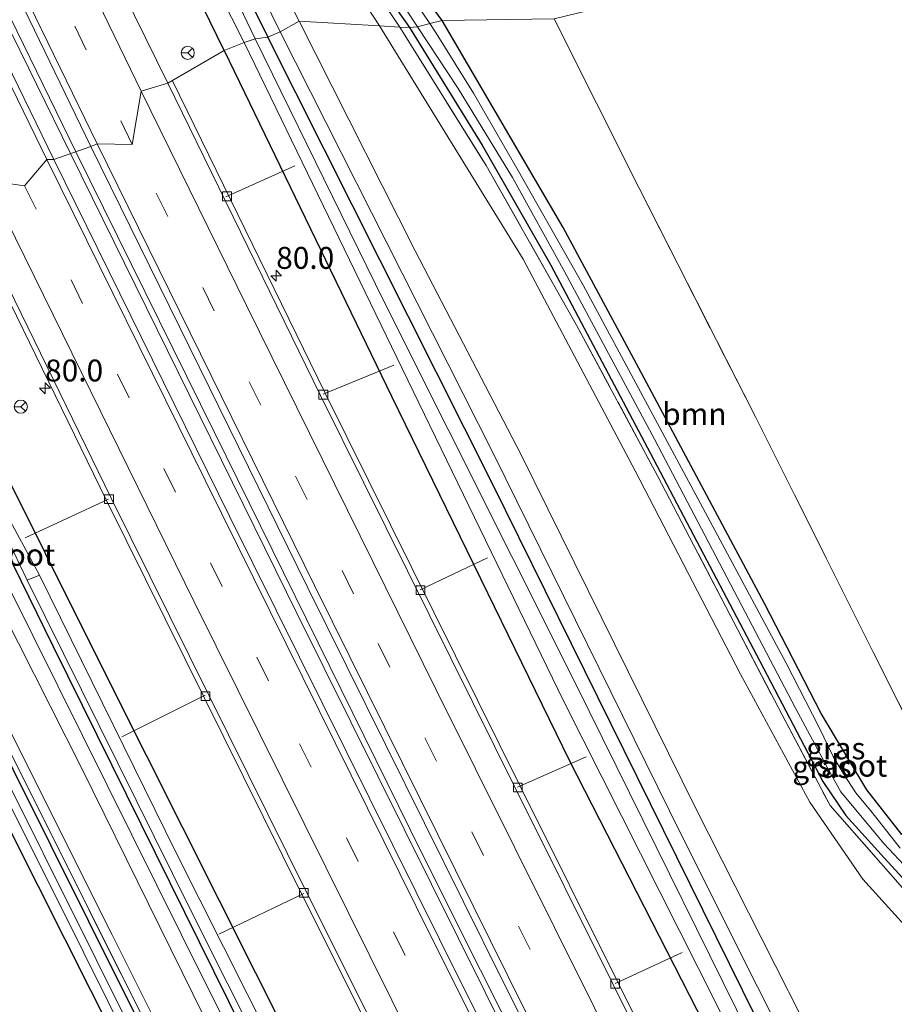
# Model space of a CAD drawing. Units: metres. Extents: x 189994 to 200000, y 406249 to 412503.
# Drawn here: x 191284 to 191384, y 407126 to 407238 of the extents above; entities that cross this region are included whole.
import ezdxf
from ezdxf.enums import TextEntityAlignment as Align

# ---------------------------------------------------------------- set-up
doc = ezdxf.new("R2010")
doc.units = ezdxf.units.M
doc.linetypes.add('IE-TERREINAFSCHEIDING', pattern=[10, 8, -2])
doc.linetypes.add('VW-3-9_STREEP', pattern=[12, 3, -9])
doc.layers.get('0').update_dxf_attribs({"lineweight": 25})
for name, color, linetype, lineweight in [('B-ME-AL-OVERIG-L-B1', 7, 'Continuous', 18), ('B-ME-AM-KILOMETR-S-B1', 7, 'Continuous', 18), ('B-ME-BV-GELEIDECONSTRUCTIE-GELEIDERAIL-L-B1', 213, 'BV-GELEIDERAIL', 18), ('B-ME-GR-BOOM-GV-B6', 93, 'Continuous', 18), ('B-ME-GW-KRUINLIJN-L-B1', 93, 'Continuous', 18), ('B-ME-GW-TEENLIJN-L-B1', 93, 'Continuous', 18), ('B-ME-IE-GRASLAND-GV-B6', 93, 'Continuous', 18), ('B-ME-IE-GRONDWERKLIJN-GROND_INGERICHT-GV-B6', 253, 'Continuous', 18), ('B-ME-IE-HULPGEOMETRIE-L-B1', 53, 'Continuous', 18), ('B-ME-IE-TERREINAFSCHEIDING-RASTERHEKWERK-L-B1', 8, 'IE-TERREINAFSCHEIDING', 18), ('B-ME-OG-WATER-GV-B6', 153, 'Continuous', 18), ('B-ME-VH-VERH_SOORT-BITUMEN-GV-B6', 8, 'IE-TERREINAFSCHEIDING-NATUURLIJK-HOUTWAL', 18), ('B-ME-VV-KOLK-S-B1', 8, 'Continuous', 18), ('B-ME-VW-MARKERING-39STREEP-015-L-B1', 255, 'VW-3-9_STREEP', 18), ('B-ME-VW-MARKERING-STREEP-015-L-B1', 7, 'Continuous', 18), ('B-ME-VW-MEUBILAIR_WEGMEUBILAIR-RONA-S-B1', 8, 'Continuous', 18)]:
    doc.layers.add(name, color=color, linetype=linetype, lineweight=lineweight)
doc.layers.add('B-ME-GW-INSTEEKWATERGANG-L-B1', color=10, linetype='Continuous')
doc.styles.add('NLCS-ISO', font='NLCS-ISO.TTF')
doc.linetypes.add('BV-GELEIDERAIL', pattern='A,10,-3,[108,NLCS.SHX,S=1,R=0,X=0,Y=0],-3', length=16)
doc.linetypes.add('IE-TERREINAFSCHEIDING-NATUURLIJK-HOUTWAL', pattern='A,7,-1.5,[67,NLCS.SHX,S=0.75,R=45,X=0,Y=0],-1.5,7,-1.5,[70,NLCS.SHX,S=0.75,R=0,X=0,Y=0],-1.5', length=20)

# ---------------------------------------------------------------- blocks, each defined once
blk = doc.blocks.new('hecto')
for p, q in [((0, 0.625), (-0.625, 0)), ((0, -0.625), (0, 0.625)), ((-0.625, 0), (0.625, 0)), ((0.625, 0), (0, -0.625))]:
    blk.add_line(p, q)
blk = doc.blocks.new('kolk')
blk.add_lwpolyline([(-0.5, -0.5), (0.5, -0.5), (0.5, 0.5), (-0.5, 0.5)], close=True)
blk = doc.blocks.new('wegwijzer')
for q in [(-0.53, -0.53), (0, 0.75), (0.53, -0.53)]:
    blk.add_line((0, 0), q)
blk.add_circle((0, 0), 0.75)

msp = doc.modelspace()

# ---------------------------------------------------------------- linework, layer by layer
at = {"layer": 'B-ME-AL-OVERIG-L-B1'}
for p, q in [((191307.466, 407217.731, 14.222), (191315.36, 407221.238, 13.055)), ((191318.59, 407195.204, 14.222), (191326.659, 407198.514, 13.087)), ((191294.097, 407183.202, 14.332), (191284.575, 407178.818, 13.242)), ((191329.64, 407172.874, 14.218), (191337.351, 407176.506, 13.124)), ((191305.122, 407160.845, 14.324), (191295.612, 407156.103, 13.275)), ((191340.781, 407150.335, 14.218), (191348.604, 407153.812, 13.165)), ((191316.367, 407138.204, 14.324), (191306.667, 407133.576, 13.238)), ((191351.913, 407127.949, 14.218), (191359.553, 407131.487, 13.091))]:
    msp.add_line(p, q, dxfattribs=at)
at = {"layer": 'B-ME-BV-GELEIDECONSTRUCTIE-GELEIDERAIL-L-B1'}
for points in [[(191143.315, 407533.561, 16.566), (191165.468, 407485.111, 16.093), (191184.899, 407442.993, 15.95), (191204.672, 407400.519, 15.674), (191223.89, 407359.625, 15.59), (191245.101, 407315.11, 15.536), (191264.019, 407275.59, 15.473), (191282.066, 407238.353, 15.477), (191289.739, 407222.647, 15.435)], [(191290.367, 407222.862, 15.411), (191271.611, 407261.266, 15.419), (191250.279, 407305.723, 15.486), (191222.748, 407363.556, 15.511), (191194.431, 407423.87, 15.712), (191167.632, 407481.941, 16.08), (191143.942, 407533.852, 16.528)], [(191289.739, 407222.647, 15.435), (191315.636, 407170.118, 15.365), (191346.28, 407108.437, 15.403), (191373.648, 407054.297, 15.42), (191397.008, 407008.368, 15.564), (191417.84, 406967.989, 15.479), (191444.309, 406917.532, 15.509), (191465.698, 406876.681, 15.527)], [(191466.347, 406876.951, 15.512), (191441.238, 406924.595, 15.504), (191413.464, 406977.778, 15.483), (191383.06, 407037.159, 15.458), (191356.628, 407089.412, 15.454), (191329.837, 407142.81, 15.428), (191306.179, 407190.833, 15.403), (191290.367, 407222.862, 15.411)]]:
    msp.add_polyline3d(points, dxfattribs=at)
at = {"layer": 'B-ME-GR-BOOM-GV-B6'}
for points in [[(191332.184, 407237.83, 12.933), (191324.927, 407247.751, 12.991)], [(191332.184, 407237.83, 12.933), (191344.938, 407238.038, 13.067), (191354.618, 407218.789, 13.193), (191367.924, 407192.605, 13.155), (191383.258, 407161.972, 13.066), (191388.676, 407151.232, 13.088), (191384.622, 407144.938, 13.071), (191380.624, 407150.054, 13.092), (191375.407, 407158.743, 13.125), (191368.943, 407171.299, 13.13), (191354.63, 407198.174, 13.113), (191345.977, 407214.233, 13.02), (191339.41, 407225.476, 12.994), (191332.184, 407237.83, 12.933)], [(191344.938, 407238.038, 13.067), (191332.184, 407237.83, 12.933)]]:
    msp.add_polyline3d(points, dxfattribs=at)
at = {"layer": 'B-ME-GW-INSTEEKWATERGANG-L-B1'}
for points in [[(191332.184, 407237.83, 12.933), (191324.927, 407247.751, 12.991), (191320.328, 407255.371, 12.983), (191315.062, 407265.173, 12.949), (191301.588, 407292.488, 12.924), (191283.235, 407330.354, 12.941), (191264.594, 407368.219, 12.845), (191246.377, 407406.293, 12.803), (191240.657, 407417.303, 12.924), (191235.693, 407425.723, 13.054), (191234.676, 407426.435, 13.021), (191233.655, 407426.393, 13), (191233.05, 407425.992, 13.008), (191232.976, 407425.034, 13.029), (191233.304, 407424.08, 13.033), (191236.912, 407417.897, 12.991), (191244.533, 407402.918, 12.891), (191262.87, 407365.502, 12.937), (191281.869, 407325.822, 12.954), (191300.773, 407286.882, 13), (191315.354, 407257.361, 12.983), (191319.796, 407249.712, 12.912), (191324.338, 407242.891, 12.92), (191328.451, 407237.047, 12.899)], [(191307.287, 407234.408, 14.025), (191289.461, 407270.983, 14.125), (191272.952, 407304.978, 14.155), (191255.884, 407340.126, 14.167), (191242.151, 407369.396, 14.201), (191230.465, 407394.194, 14.276), (191217.894, 407421.035, 14.218), (191217.67, 407422.992, 14.205), (191218.191, 407424.396, 14.243), (191219.383, 407425.219, 14.238), (191220.403, 407425.489, 14.213), (191221.54, 407424.941, 14.201), (191221.899, 407424.431, 14.201), (191233.881, 407398.771, 14.23), (191257.53, 407348.987, 14.205), (191279.837, 407302.55, 14.192), (191301.153, 407258.398, 14.159), (191312.273, 407235.936, 14.105)], [(191384.622, 407144.938, 13.071), (191380.624, 407150.054, 13.092), (191375.407, 407158.743, 13.125), (191368.943, 407171.299, 13.13), (191354.63, 407198.174, 13.113), (191345.977, 407214.233, 13.02), (191339.41, 407225.476, 12.994), (191332.184, 407237.83, 12.933)], [(191328.451, 407237.047, 12.899), (191336.744, 407223.602, 12.948), (191344.574, 407209.931, 12.944), (191356.304, 407187.763, 12.986), (191368.418, 407164.711, 13.083), (191375.624, 407151.016, 13.197), (191378.246, 407147.13, 13.109), (191382.621, 407142.298, 13.096), (191387.68, 407136.776, 13.155)], [(191490.824, 406885.13, 14.152), (191460.922, 406942.33, 14.233), (191429.461, 407002.692, 14.106), (191396.901, 407066.871, 14.127), (191367.955, 407124.119, 14.14), (191337.915, 407184.959, 14.144), (191312.273, 407235.936, 14.105)], [(191307.287, 407234.408, 14.025), (191326.379, 407194.988, 14.034), (191346.72, 407153.34, 14.123), (191364.622, 407118.312, 14.08), (191381.845, 407083.667, 14.127), (191402.358, 407043.401, 14.178), (191417.588, 407013.76, 14.224), (191435.273, 406979.087, 14.178), (191454.183, 406942.712, 14.254), (191476.912, 406899.882, 14.22), (191485.507, 406883.006, 14.152)], [(191251.004, 407210.14, 12.79), (191265.53, 407180.15, 12.872), (191283.091, 407144.939, 12.847), (191298.025, 407115.32, 12.94), (191312.651, 407086.576, 13.058), (191326.805, 407058.347, 13.172), (191343.097, 407026.492, 13.104), (191345.764, 407021.686, 13.154), (191346.059, 407021.154, 13.159), (191347.062, 407020.87, 13.214), (191348.056, 407021.231, 13.248), (191348.642, 407021.9, 13.269), (191348.656, 407022.612, 13.286), (191348.495, 407023.121, 13.282), (191336.022, 407047.832, 13.18), (191316.571, 407085.985, 13.185), (191296.185, 407126.311, 12.982), (191274.507, 407169.789, 12.956), (191253.602, 407211.569, 12.878)], [(191447.321, 406862.79, 14.11), (191430.266, 406895.17, 14.102), (191413.342, 406928.037, 14.076), (191397.153, 406958.529, 14.064), (191380.758, 406990.21, 14.072), (191367.781, 407015.907, 14.114), (191353.148, 407044.644, 14.047), (191333.923, 407082.724, 14.127), (191315.088, 407120.811, 14.051), (191294.235, 407162.302, 13.983), (191279.485, 407191.826, 14), (191273.794, 407203.778, 13.966), (191271.25, 407206.592, 13.835)], [(191268.958, 407205.216, 13.523), (191270.443, 407201.728, 13.616), (191287.744, 407166.462, 13.89), (191311.142, 407119.14, 13.966), (191343.745, 407054.391, 14.03), (191362.777, 407016.675, 14.118), (191394.78, 406954.395, 14.148), (191420.832, 406904.777, 14.152), (191443.554, 406861.625, 14.123)]]:
    msp.add_polyline3d(points, dxfattribs=at)
at = {"layer": 'B-ME-GW-KRUINLIJN-L-B1'}
for points in [[(191313.679, 407236.566, 15.18), (191290.652, 407283.539, 15.272), (191269.78, 407326.373, 15.168), (191251.26, 407365.841, 15.26), (191233.686, 407402.944, 15.352), (191226.901, 407417.906, 15.369), (191224.459, 407423.114, 15.134), (191223.798, 407425.055, 14.942), (191224.406, 407425.944, 14.963), (191225.365, 407425.784, 14.946), (191226.062, 407424.701, 15.092), (191229.994, 407415.428, 15.256), (191239.674, 407395.331, 15.243), (191260.049, 407352.048, 15.063), (191280.434, 407309.846, 15.059), (191306.09, 407257.285, 15.076), (191315.848, 407237.777, 15.009)], [(191494.008, 406886.283, 15.014), (191470.055, 406931.358, 14.942), (191447.377, 406974.965, 14.972), (191424.532, 407019.462, 14.926), (191408.026, 407052.183, 14.93), (191404.786, 407060.22, 15.158), (191397.45, 407076.957, 15.192), (191382.253, 407106.133, 15.209), (191361.082, 407148.006, 15.12), (191341.136, 407188.356, 15.056), (191329.084, 407211.56, 15.044), (191315.848, 407237.777, 15.009)], [(191313.679, 407236.566, 15.18), (191338.02, 407188.378, 14.993), (191359.44, 407144.951, 15.12), (191376.878, 407110.169, 15.111), (191397.385, 407069.285, 15.133), (191405.317, 407053.217, 15.116), (191418.619, 407027.368, 15.069), (191438.724, 406987.967, 15.065), (191461.78, 406943.806, 15.035), (191482.926, 406903.495, 15.048), (191492.34, 406885.619, 15.01)], [(191441.821, 406861.955, 15.09), (191416.932, 406909.359, 14.985), (191393.013, 406955.454, 14.98), (191370.798, 406998.187, 15.027), (191346.366, 407046.116, 15.031), (191323.703, 407090.951, 14.993), (191302.437, 407133.511, 14.913), (191282.641, 407173.333, 14.913), (191262.045, 407215.297, 14.9)], [(191260.069, 407214.446, 14.912), (191272.923, 407188.238, 14.896), (191291.053, 407152.474, 14.879), (191310.094, 407113.777, 14.942), (191330.794, 407072.383, 14.913), (191350.612, 407033.714, 14.926), (191370.406, 406995.139, 14.989), (191391.299, 406954.316, 15.01), (191414.31, 406910.355, 15.027), (191440.04, 406861.231, 15.044)]]:
    msp.add_polyline3d(points, dxfattribs=at)
at = {"layer": 'B-ME-GW-TEENLIJN-L-B1'}
for points in [[(191221.54, 407424.941, 14.201), (191220.923, 407427.236, 13.95), (191221.483, 407429.491, 13.954), (191222.924, 407430.433, 13.786), (191225.216, 407430.306, 13.611), (191227.797, 407428.682, 13.389), (191232.158, 407423.04, 13.175), (191238.723, 407409.954, 13.041), (191254.141, 407378.035, 13.037), (191274.501, 407335.807, 13.071), (191297.442, 407289.006, 13.079), (191312.634, 407257.783, 13.067), (191318.173, 407247.727, 13.075), (191325.008, 407237.239, 13.108)], [(191325.008, 407237.239, 13.108), (191341.398, 407210.598, 13.033), (191354.192, 407186.459, 13.062), (191366.216, 407163.257, 13.235), (191374.121, 407148.632, 13.333), (191380.197, 407139.87, 13.345), (191388.576, 407130.572, 13.328), (191394.638, 407120.953, 13.269), (191407.05, 407097.229, 13.269), (191418.161, 407075.094, 13.29), (191419.394, 407071.204, 13.345), (191419.072, 407069.032, 13.387), (191417.729, 407067.032, 13.404), (191410.778, 407061.755, 13.544), (191409.695, 407059.709, 13.556), (191410.556, 407056.954, 13.578), (191419.612, 407039.74, 13.387), (191439.938, 407000.761, 13.18), (191459.481, 406963.461, 13.155), (191473.768, 406935.782, 13.172), (191490.941, 406903.213, 13.189), (191498.449, 406888.217, 13.206)], [(191255.769, 407212.742, 13.046), (191271.578, 407179.256, 13.016), (191294.51, 407133.496, 13.058), (191318.622, 407085.263, 13.21), (191337.564, 407048.177, 13.307), (191358.881, 407006.9, 13.425), (191380.675, 406964.353, 13.269), (191403.298, 406920.86, 13.303), (191425.628, 406877.595, 13.231), (191434.824, 406860.133, 13.189)]]:
    msp.add_polyline3d(points, dxfattribs=at)
at = {"layer": 'B-ME-IE-GRASLAND-GV-B6'}
for points in [[(191141.601, 407532.764, 15.816), (191145.557, 407534.603, 15.757), (191166.856, 407488.306, 15.419), (191187.424, 407443.464, 15.143), (191208.604, 407397.887, 14.946), (191229.533, 407353.613, 14.757), (191248.138, 407314.408, 14.707), (191270.383, 407268.205, 14.682), (191292.074, 407223.445, 14.665), (191287.835, 407221.997, 14.686), (191269.588, 407259.47, 14.711), (191249.436, 407301.497, 14.757), (191224.583, 407353.581, 14.757), (191202.723, 407400.001, 14.975), (191181.87, 407444.771, 15.143), (191160.561, 407491.248, 15.482), (191141.601, 407532.764, 15.816)], [(191313.679, 407236.566, 15.18), (191290.652, 407283.539, 15.272), (191269.78, 407326.373, 15.168), (191251.26, 407365.841, 15.26), (191233.686, 407402.944, 15.352), (191226.901, 407417.906, 15.369), (191224.459, 407423.114, 15.134), (191223.798, 407425.055, 14.942), (191224.406, 407425.944, 14.963), (191225.365, 407425.784, 14.946), (191226.062, 407424.701, 15.092), (191229.994, 407415.428, 15.256), (191239.674, 407395.331, 15.243), (191260.049, 407352.048, 15.063), (191280.434, 407309.846, 15.059), (191306.09, 407257.285, 15.076), (191315.848, 407237.777, 15.009), (191313.679, 407236.566, 15.18)], [(191301.153, 407258.398, 14.159), (191312.273, 407235.936, 14.105), (191310.811, 407235.754, 12.824), (191286.653, 407286.159, 12.824)], [(191290.652, 407283.539, 15.272), (191313.679, 407236.566, 15.18), (191312.273, 407235.936, 14.105)], [(191289.461, 407270.983, 14.125), (191307.287, 407234.408, 14.025), (191300.858, 407230.682, 14.427), (191284.31, 407264.321, 14.49)], [(191307.287, 407234.408, 14.025), (191289.461, 407270.983, 14.125)], [(191312.273, 407235.936, 14.105), (191301.153, 407258.398, 14.159)], [(191318.173, 407247.727, 13.075), (191325.008, 407237.239, 13.108), (191315.848, 407237.777, 15.009), (191306.09, 407257.285, 15.076)], [(191299.562, 407255.113, 12.841), (191309.561, 407235.341, 12.824), (191307.287, 407234.408, 14.025)], [(191321.313, 407245.98, 13.087), (191327.321, 407237.085, 13.062), (191325.008, 407237.239, 13.108), (191318.173, 407247.727, 13.075)], [(191324.927, 407247.751, 12.991), (191332.184, 407237.83, 12.933), (191330.752, 407237.483, 12.287), (191326.127, 407244.377, 12.287)], [(191324.338, 407242.891, 12.92), (191328.451, 407237.047, 12.899), (191327.321, 407237.085, 13.062), (191321.313, 407245.98, 13.087)], [(191328.451, 407237.047, 12.899), (191324.338, 407242.891, 12.92)], [(191328.116, 407239.014, 12.344), (191329.364, 407237.118, 12.344), (191328.451, 407237.047, 12.899)], [(191494.008, 406886.283, 15.014), (191492.34, 406885.619, 15.01), (191482.926, 406903.495, 15.048), (191461.78, 406943.806, 15.035), (191438.724, 406987.967, 15.065), (191418.619, 407027.368, 15.069), (191405.317, 407053.217, 15.116), (191397.385, 407069.285, 15.133), (191376.878, 407110.169, 15.111), (191359.44, 407144.951, 15.12), (191338.02, 407188.378, 14.993), (191313.679, 407236.566, 15.18), (191315.848, 407237.777, 15.009), (191329.084, 407211.56, 15.044), (191341.136, 407188.356, 15.056), (191361.082, 407148.006, 15.12), (191382.253, 407106.133, 15.209), (191397.45, 407076.957, 15.192), (191404.786, 407060.22, 15.158), (191408.026, 407052.183, 14.93), (191424.532, 407019.462, 14.926), (191447.377, 406974.965, 14.972), (191470.055, 406931.358, 14.942), (191494.008, 406886.283, 15.014)], [(191397.45, 407076.957, 15.192), (191382.253, 407106.133, 15.209), (191361.082, 407148.006, 15.12), (191341.136, 407188.356, 15.056), (191329.084, 407211.56, 15.044), (191315.848, 407237.777, 15.009), (191325.008, 407237.239, 13.108), (191341.398, 407210.598, 13.033), (191354.192, 407186.459, 13.062), (191366.216, 407163.257, 13.235), (191374.121, 407148.632, 13.333), (191380.197, 407139.87, 13.345), (191388.576, 407130.572, 13.328)], [(191384.43, 407143.378, 12.336), (191381.242, 407147.465, 12.336), (191379.37, 407149.695, 12.336), (191378.045, 407151.742, 12.336), (191376.812, 407153.867, 12.336), (191375.205, 407157.148, 12.336), (191371.43, 407164.492, 12.287), (191362.489, 407181.165, 12.287), (191348.272, 407207.621, 12.287), (191340.743, 407220.897, 12.287), (191335.751, 407229.552, 12.287), (191331.485, 407236.391, 12.287), (191330.752, 407237.483, 12.287), (191332.184, 407237.83, 12.933), (191339.41, 407225.476, 12.994), (191345.977, 407214.233, 13.02), (191354.63, 407198.174, 13.113), (191368.943, 407171.299, 13.13), (191375.407, 407158.743, 13.125), (191380.624, 407150.054, 13.092), (191384.622, 407144.938, 13.071)], [(191492.34, 406885.619, 15.01), (191490.824, 406885.13, 14.152), (191460.922, 406942.33, 14.233), (191429.461, 407002.692, 14.106), (191396.901, 407066.871, 14.127), (191367.955, 407124.119, 14.14), (191337.915, 407184.959, 14.144), (191312.273, 407235.936, 14.105), (191313.679, 407236.566, 15.18), (191338.02, 407188.378, 14.993), (191359.44, 407144.951, 15.12), (191376.878, 407110.169, 15.111), (191397.385, 407069.285, 15.133), (191405.317, 407053.217, 15.116), (191418.619, 407027.368, 15.069), (191438.724, 406987.967, 15.065), (191461.78, 406943.806, 15.035), (191482.926, 406903.495, 15.048), (191492.34, 406885.619, 15.01)], [(191388.576, 407130.572, 13.328), (191380.197, 407139.87, 13.345), (191374.121, 407148.632, 13.333), (191366.216, 407163.257, 13.235), (191354.192, 407186.459, 13.062), (191341.398, 407210.598, 13.033), (191325.008, 407237.239, 13.108), (191327.321, 407237.085, 13.062), (191337.201, 407221.285, 12.994), (191347.514, 407203.079, 13.02), (191356.757, 407185.886, 13.083), (191370.954, 407158.622, 13.147), (191376.435, 407148.24, 13.269), (191384.44, 407139.169, 13.218)], [(191327.321, 407237.085, 13.062), (191328.451, 407237.047, 12.899), (191336.744, 407223.602, 12.948), (191344.574, 407209.931, 12.944), (191356.304, 407187.763, 12.986), (191368.418, 407164.711, 13.083), (191375.624, 407151.016, 13.197), (191378.246, 407147.13, 13.109), (191382.621, 407142.298, 13.096), (191387.68, 407136.776, 13.155)], [(191384.44, 407139.169, 13.218), (191376.435, 407148.24, 13.269), (191370.954, 407158.622, 13.147), (191356.757, 407185.886, 13.083), (191347.514, 407203.079, 13.02), (191337.201, 407221.285, 12.994), (191327.321, 407237.085, 13.062)], [(191328.451, 407237.047, 12.899), (191329.364, 407237.118, 12.344), (191333.997, 407230.079, 12.344), (191340.208, 407219.938, 12.344), (191346.157, 407209.116, 12.344), (191356.395, 407190.054, 12.344), (191372.511, 407159.367, 12.344), (191376.382, 407152.129, 12.344), (191377.684, 407149.834, 12.344), (191382.581, 407143.924, 12.344), (191387.124, 407139.068, 12.344)], [(191387.68, 407136.776, 13.155), (191382.621, 407142.298, 13.096), (191378.246, 407147.13, 13.109), (191375.624, 407151.016, 13.197), (191368.418, 407164.711, 13.083), (191356.304, 407187.763, 12.986), (191344.574, 407209.931, 12.944), (191336.744, 407223.602, 12.948), (191328.451, 407237.047, 12.899)], [(191402.358, 407043.401, 14.178), (191381.845, 407083.667, 14.127), (191364.622, 407118.312, 14.08), (191346.72, 407153.34, 14.123), (191326.379, 407194.988, 14.034), (191307.287, 407234.408, 14.025), (191309.561, 407235.341, 12.824), (191327.593, 407198.121, 12.838), (191346.007, 407160.22, 12.847), (191361.412, 407129.661, 12.847), (191377.506, 407097.686, 12.851), (191393.573, 407065.668, 12.868), (191402.439, 407048.787, 12.986)], [(191403.128, 407050.309, 12.99), (191396.107, 407064.426, 12.918), (191371.885, 407112.569, 12.918), (191347.427, 407162.12, 12.906), (191325.551, 407205.718, 12.918), (191310.811, 407235.754, 12.824), (191312.273, 407235.936, 14.105), (191337.915, 407184.959, 14.144), (191367.955, 407124.119, 14.14), (191396.901, 407066.871, 14.127), (191429.461, 407002.692, 14.106)], [(191485.507, 406883.006, 14.152), (191478.71, 406882.189, 14.469), (191454.359, 406928.67, 14.478), (191431.295, 406972.748, 14.469), (191408.534, 407016.98, 14.499), (191385.752, 407061.546, 14.444), (191363.306, 407105.877, 14.393), (191341.149, 407150.307, 14.359), (191318.835, 407195.326, 14.296), (191301.397, 407230.946, 14.427), (191300.858, 407230.682, 14.427), (191307.287, 407234.408, 14.025), (191326.379, 407194.988, 14.034), (191346.72, 407153.34, 14.123), (191364.622, 407118.312, 14.08), (191381.845, 407083.667, 14.127), (191402.358, 407043.401, 14.178), (191417.588, 407013.76, 14.224), (191435.273, 406979.087, 14.178), (191454.183, 406942.712, 14.254), (191476.912, 406899.882, 14.22), (191485.507, 406883.006, 14.152)], [(191467.936, 406877.611, 14.723), (191463.745, 406875.869, 14.773), (191437.753, 406925.575, 14.744), (191414.079, 406971.063, 14.765), (191386.976, 407023.757, 14.761), (191362.28, 407072.432, 14.769), (191334.538, 407127.624, 14.756), (191307.902, 407181.295, 14.744), (191287.835, 407221.997, 14.686), (191292.074, 407223.445, 14.665), (191316.788, 407173.18, 14.604), (191339.057, 407128.282, 14.668), (191361.506, 407083.616, 14.74), (191384.275, 407038.766, 14.765), (191407.083, 406994.272, 14.748), (191430.369, 406949.033, 14.74), (191454.658, 406902.79, 14.735), (191467.936, 406877.611, 14.723)], [(191353.148, 407044.644, 14.047), (191333.923, 407082.724, 14.127), (191315.088, 407120.811, 14.051), (191294.235, 407162.302, 13.983), (191279.485, 407191.826, 14), (191273.794, 407203.778, 13.966), (191271.25, 407206.592, 13.835), (191267.888, 407213.633, 13.81), (191265.592, 407212.514, 13.785), (191263.791, 407215.532, 13.895), (191276.934, 407217.845, 14.347), (191282.848, 407205.611, 14.427), (191293.866, 407183.062, 14.444), (191316.197, 407138.022, 14.435), (191338.449, 407093.608, 14.461), (191360.774, 407049.217, 14.469)], [(191441.821, 406861.955, 15.09), (191440.04, 406861.231, 15.044), (191414.31, 406910.355, 15.027), (191391.299, 406954.316, 15.01), (191370.406, 406995.139, 14.989), (191350.612, 407033.714, 14.926), (191330.794, 407072.383, 14.913), (191310.094, 407113.777, 14.942), (191291.053, 407152.474, 14.879), (191272.923, 407188.238, 14.896), (191260.069, 407214.446, 14.912), (191262.045, 407215.297, 14.9), (191282.641, 407173.333, 14.913), (191302.437, 407133.511, 14.913), (191323.703, 407090.951, 14.993), (191346.366, 407046.116, 15.031), (191370.798, 406998.187, 15.027), (191393.013, 406955.454, 14.98), (191416.932, 406909.359, 14.985), (191441.821, 406861.955, 15.09)], [(191443.554, 406861.625, 14.123), (191441.821, 406861.955, 15.09), (191416.932, 406909.359, 14.985), (191393.013, 406955.454, 14.98), (191370.798, 406998.187, 15.027), (191346.366, 407046.116, 15.031), (191323.703, 407090.951, 14.993), (191302.437, 407133.511, 14.913), (191282.641, 407173.333, 14.913), (191262.045, 407215.297, 14.9), (191263.791, 407215.532, 13.895), (191265.592, 407212.514, 13.785), (191268.958, 407205.216, 13.523), (191270.443, 407201.728, 13.616), (191287.744, 407166.462, 13.89), (191311.142, 407119.14, 13.966), (191343.745, 407054.391, 14.03), (191362.777, 407016.675, 14.118), (191394.78, 406954.395, 14.148), (191420.832, 406904.777, 14.152), (191443.554, 406861.625, 14.123)], [(191440.04, 406861.231, 15.044), (191434.824, 406860.133, 13.189), (191425.628, 406877.595, 13.231), (191403.298, 406920.86, 13.303), (191380.675, 406964.353, 13.269), (191358.881, 407006.9, 13.425), (191337.564, 407048.177, 13.307), (191318.622, 407085.263, 13.21), (191294.51, 407133.496, 13.058), (191271.578, 407179.256, 13.016), (191255.769, 407212.742, 13.046), (191260.069, 407214.446, 14.912), (191272.923, 407188.238, 14.896), (191291.053, 407152.474, 14.879), (191310.094, 407113.777, 14.942), (191330.794, 407072.383, 14.913), (191350.612, 407033.714, 14.926), (191370.406, 406995.139, 14.989), (191391.299, 406954.316, 15.01), (191414.31, 406910.355, 15.027), (191440.04, 406861.231, 15.044)], [(191336.022, 407047.832, 13.18), (191316.571, 407085.985, 13.185), (191296.185, 407126.311, 12.982), (191274.507, 407169.789, 12.956), (191253.602, 407211.569, 12.878), (191254.126, 407212.072, 12.937), (191273.982, 407172.061, 12.973), (191298.679, 407122.739, 12.94), (191317.983, 407084.386, 13.155), (191337.299, 407046.926, 13.265)], [(191434.824, 406860.133, 13.189), (191433.959, 406859.601, 13.214), (191417.535, 406891.183, 13.223), (191407.491, 406910.373, 13.244), (191390.377, 406943.167, 13.206), (191372.179, 406978.061, 13.202), (191355.798, 407010.508, 13.434), (191337.299, 407046.926, 13.265), (191317.983, 407084.386, 13.155), (191298.679, 407122.739, 12.94), (191273.982, 407172.061, 12.973), (191254.126, 407212.072, 12.937), (191255.769, 407212.742, 13.046), (191271.578, 407179.256, 13.016), (191294.51, 407133.496, 13.058), (191318.622, 407085.263, 13.21), (191337.564, 407048.177, 13.307), (191358.881, 407006.9, 13.425), (191380.675, 406964.353, 13.269), (191403.298, 406920.86, 13.303), (191425.628, 406877.595, 13.231), (191434.824, 406860.133, 13.189)], [(191251.004, 407210.14, 12.79), (191251.86, 407210.552, 12.388), (191269.606, 407174.66, 12.386), (191288.516, 407136.954, 12.386), (191307.723, 407098.352, 12.386), (191325.686, 407063.149, 12.386), (191345.887, 407023.126, 12.386)], [(191346.677, 407023.777, 12.386), (191329.246, 407058.284, 12.386), (191298.74, 407118.548, 12.386), (191274.477, 407167.166, 12.386), (191252.766, 407210.987, 12.388), (191253.602, 407211.569, 12.878), (191274.507, 407169.789, 12.956), (191296.185, 407126.311, 12.982), (191316.571, 407085.985, 13.185), (191336.022, 407047.832, 13.18)], [(191343.097, 407026.492, 13.104), (191326.805, 407058.347, 13.172), (191312.651, 407086.576, 13.058), (191298.025, 407115.32, 12.94), (191283.091, 407144.939, 12.847), (191265.53, 407180.15, 12.872), (191251.004, 407210.14, 12.79)], [(191347.407, 407052.319, 13.049), (191326.142, 407094.492, 13.049), (191301.8, 407142.841, 13.049), (191286.206, 407174.549, 13.049), (191282.649, 407181.179, 12.686), (191281.739, 407183.302, 12.686), (191281.829, 407183.345, 13.282), (191271.246, 407205.269, 13.514), (191271.25, 407206.592, 13.835), (191273.794, 407203.778, 13.966), (191279.485, 407191.826, 14), (191294.235, 407162.302, 13.983), (191315.088, 407120.811, 14.051), (191333.923, 407082.724, 14.127), (191353.148, 407044.644, 14.047)], [(191362.777, 407016.675, 14.118), (191343.745, 407054.391, 14.03), (191311.142, 407119.14, 13.966), (191287.744, 407166.462, 13.89), (191270.443, 407201.728, 13.616), (191268.958, 407205.216, 13.523), (191270.001, 407204.324, 13.294), (191280.31, 407182.786, 13.248), (191280.4, 407182.829, 12.686), (191281.572, 407180.653, 12.686), (191284.812, 407173.982, 13.049), (191303.433, 407136.36, 13.049), (191324.769, 407093.92, 13.049), (191344.736, 407054.622, 13.049), (191363.166, 407018.172, 13.049)]]:
    msp.add_polyline3d(points, dxfattribs=at)
at = {"layer": 'B-ME-IE-GRONDWERKLIJN-GROND_INGERICHT-GV-B6'}
for points in [[(191344.938, 407238.038, 13.067), (191400.908, 407251.639, 12.945), (191473.52, 407108.969, 12.974), (191462.249, 407102.213, 12.978), (191450.376, 407094.33, 12.969), (191439.676, 407086.555, 13.02), (191424.999, 407078.72, 13.075), (191420.437, 407088.011, 13.151), (191412.497, 407103.93, 13.151), (191397.517, 407133.708, 13.125), (191388.676, 407151.232, 13.088), (191383.258, 407161.972, 13.066), (191367.924, 407192.605, 13.155), (191354.618, 407218.789, 13.193), (191344.938, 407238.038, 13.067)], [(191251.004, 407210.14, 12.79), (191265.53, 407180.15, 12.872), (191283.091, 407144.939, 12.847), (191298.025, 407115.32, 12.94), (191312.651, 407086.576, 13.058), (191326.805, 407058.347, 13.172), (191343.097, 407026.492, 13.104), (191345.764, 407021.686, 13.154), (191320.117, 407006.46, 13.109), (191297.778, 406993.686, 13.003), (191289.935, 407005.176, 13.011), (191255.614, 407072.355, 12.994), (191226.335, 407129.3, 12.994), (191212.907, 407120.979, 13.028), (191207.106, 407131.955, 12.889), (191220.612, 407140.345, 12.893), (191196.335, 407188.386, 12.962), (191251.004, 407210.14, 12.79)]]:
    msp.add_polyline3d(points, dxfattribs=at)
at = {"layer": 'B-ME-IE-HULPGEOMETRIE-L-B1'}
msp.add_polyline3d([(191280.187, 407219.583, 14.485), (191284.507, 407218.993, 14.632), (191287.048, 407221.986, 14.632), (191287.835, 407221.997, 14.686), (191292.074, 407223.445, 14.665), (191292.788, 407223.767, 14.682), (191296.799, 407223.707, 14.636), (191297.803, 407229.796, 14.527), (191300.858, 407230.682, 14.427), (191307.287, 407234.408, 14.025), (191309.561, 407235.341, 12.824), (191310.811, 407235.754, 12.824), (191312.273, 407235.936, 14.105), (191313.679, 407236.566, 15.18), (191315.848, 407237.777, 15.009), (191325.008, 407237.239, 13.108), (191327.321, 407237.085, 13.062), (191328.451, 407237.047, 12.899), (191329.364, 407237.118, 12.344), (191330.752, 407237.483, 12.287), (191332.184, 407237.83, 12.933), (191344.938, 407238.038, 13.067)], dxfattribs=at)
at = {"layer": 'B-ME-IE-TERREINAFSCHEIDING-RASTERHEKWERK-L-B1'}
for points in [[(191179.15, 407538.177, 13.595), (191184.055, 407527.526, 13.573), (191190.985, 407511.186, 13.301), (191199.438, 407490.851, 13.456), (191210.578, 407465.582, 13.648), (191223.511, 407436.039, 13.724), (191228.069, 407430.305, 13.28), (191232.59, 407423.832, 13.012), (191237.695, 407414.897, 13.033), (191247.974, 407394.132, 12.941), (191264.499, 407360.135, 13.1), (191281.125, 407325.826, 13.029), (191303.022, 407280.489, 13.117), (191315.953, 407254.797, 13.071), (191321.313, 407245.98, 13.087), (191327.321, 407237.085, 13.062)], [(191344.938, 407238.038, 13.067), (191354.618, 407218.789, 13.193), (191367.924, 407192.605, 13.155), (191383.258, 407161.972, 13.066), (191388.676, 407151.232, 13.088), (191397.517, 407133.708, 13.125), (191412.497, 407103.93, 13.151), (191420.437, 407088.011, 13.151), (191424.999, 407078.72, 13.075), (191439.676, 407086.555, 13.02), (191450.376, 407094.33, 12.969), (191462.249, 407102.213, 12.978), (191473.52, 407108.969, 12.974)], [(191327.321, 407237.085, 13.062), (191337.201, 407221.285, 12.994), (191347.514, 407203.079, 13.02), (191356.757, 407185.886, 13.083), (191370.954, 407158.622, 13.147), (191376.435, 407148.24, 13.269), (191384.44, 407139.169, 13.218), (191391.04, 407131.421, 13.206), (191396.505, 407122.581, 13.214), (191405.455, 407104.724, 13.223), (191418.365, 407078.876, 13.197), (191423.711, 407068.221, 13.168), (191410.524, 407058.828, 13.514), (191419.26, 407042.168, 13.227), (191428.777, 407024.229, 13.071), (191442.105, 406998.902, 13.172), (191459.489, 406965.97, 13.062), (191475.888, 406934.775, 13.113), (191490.878, 406906.045, 13.087), (191499.786, 406888.224, 13.109)], [(191254.126, 407212.072, 12.937), (191273.982, 407172.061, 12.973), (191298.679, 407122.739, 12.94), (191317.983, 407084.386, 13.155), (191337.299, 407046.926, 13.265), (191355.798, 407010.508, 13.434), (191372.179, 406978.061, 13.202), (191390.377, 406943.167, 13.206), (191407.491, 406910.373, 13.244), (191417.535, 406891.183, 13.223), (191433.959, 406859.601, 13.214)]]:
    msp.add_polyline3d(points, dxfattribs=at)
at = {"layer": 'B-ME-OG-WATER-GV-B6'}
for points in [[(191310.811, 407235.754, 12.824), (191309.561, 407235.341, 12.824), (191299.562, 407255.113, 12.841), (191270.581, 407315.663, 12.849), (191244.718, 407370.349, 13.075), (191220.277, 407422.021, 13.138), (191220.177, 407422.297, 13.138), (191220.179, 407422.623, 13.142), (191220.461, 407422.917, 13.142), (191220.68, 407423.001, 13.138), (191221.221, 407422.752, 13.117), (191227.875, 407408.652, 12.958), (191243.303, 407376.824, 12.912), (191258.387, 407344.325, 12.824), (191286.653, 407286.159, 12.824), (191310.811, 407235.754, 12.824)], [(191326.127, 407244.377, 12.287), (191330.752, 407237.483, 12.287), (191329.364, 407237.118, 12.344)], [(191329.364, 407237.118, 12.344), (191328.116, 407239.014, 12.344)], [(191329.364, 407237.118, 12.344), (191330.752, 407237.483, 12.287), (191331.485, 407236.391, 12.287), (191335.751, 407229.552, 12.287), (191340.743, 407220.897, 12.287), (191348.272, 407207.621, 12.287), (191362.489, 407181.165, 12.287), (191371.43, 407164.492, 12.287), (191375.205, 407157.148, 12.336), (191376.812, 407153.867, 12.336), (191378.045, 407151.742, 12.336), (191379.37, 407149.695, 12.336), (191381.242, 407147.465, 12.336), (191384.43, 407143.378, 12.336)], [(191387.124, 407139.068, 12.344), (191382.581, 407143.924, 12.344), (191377.684, 407149.834, 12.344), (191376.382, 407152.129, 12.344), (191372.511, 407159.367, 12.344), (191356.395, 407190.054, 12.344), (191346.157, 407209.116, 12.344), (191340.208, 407219.938, 12.344), (191333.997, 407230.079, 12.344), (191329.364, 407237.118, 12.344)], [(191309.561, 407235.341, 12.824), (191310.811, 407235.754, 12.824), (191325.551, 407205.718, 12.918), (191347.427, 407162.12, 12.906), (191371.885, 407112.569, 12.918), (191396.107, 407064.426, 12.918), (191403.128, 407050.309, 12.99), (191404.852, 407047.032, 13.193), (191408.75, 407040.627, 13.202), (191408.846, 407040.187, 13.206), (191407.939, 407039.712, 13.206), (191407.101, 407039.396, 13.206), (191406.579, 407039.65, 13.206), (191403.489, 407046.254, 13.164), (191402.439, 407048.787, 12.986), (191393.573, 407065.668, 12.868), (191377.506, 407097.686, 12.851), (191361.412, 407129.661, 12.847), (191346.007, 407160.22, 12.847), (191327.593, 407198.121, 12.838), (191309.561, 407235.341, 12.824)], [(191251.86, 407210.552, 12.388), (191252.766, 407210.987, 12.388), (191274.477, 407167.166, 12.386), (191298.74, 407118.548, 12.386), (191329.246, 407058.284, 12.386), (191346.677, 407023.777, 12.386), (191346.794, 407023.396, 12.386), (191346.708, 407022.865, 12.386), (191346.377, 407022.736, 12.386), (191345.887, 407023.126, 12.386), (191325.686, 407063.149, 12.386), (191307.723, 407098.352, 12.386), (191288.516, 407136.954, 12.386), (191269.606, 407174.66, 12.386), (191251.86, 407210.552, 12.388)], [(191284.812, 407173.982, 13.049), (191281.572, 407180.653, 12.686), (191282.649, 407181.179, 12.686), (191286.206, 407174.549, 13.049), (191284.812, 407173.982, 13.049)], [(191363.884, 407017.851, 13.049), (191363.532, 407017.841, 13.049), (191363.166, 407018.172, 13.049), (191344.736, 407054.622, 13.049), (191324.769, 407093.92, 13.049), (191303.433, 407136.36, 13.049), (191284.812, 407173.982, 13.049), (191286.206, 407174.549, 13.049), (191301.8, 407142.841, 13.049), (191326.142, 407094.492, 13.049), (191347.407, 407052.319, 13.049), (191363.872, 407019.606, 13.049), (191364.03, 407019.227, 13.049), (191364.226, 407018.627, 13.049), (191364.25, 407018.241, 13.049), (191364.111, 407017.998, 13.049), (191363.884, 407017.851, 13.049)]]:
    msp.add_polyline3d(points, dxfattribs=at)
at = {"layer": 'B-ME-VH-VERH_SOORT-BITUMEN-GV-B6'}
for points in [[(191284.31, 407264.321, 14.49), (191300.858, 407230.682, 14.427), (191297.803, 407229.796, 14.527), (191296.799, 407223.707, 14.636), (191292.788, 407223.767, 14.682), (191292.074, 407223.445, 14.665), (191270.383, 407268.205, 14.682)], [(191269.588, 407259.47, 14.711), (191287.835, 407221.997, 14.686), (191287.048, 407221.986, 14.632), (191284.507, 407218.993, 14.632), (191280.187, 407219.583, 14.485), (191277.404, 407218.054, 14.343), (191268.502, 407236.142, 14.31), (191262.047, 407249.671, 14.418)], [(191478.71, 406882.189, 14.469), (191478.179, 406881.911, 14.469), (191453.827, 406928.392, 14.478), (191430.762, 406972.472, 14.469), (191408, 407016.706, 14.499), (191385.217, 407061.274, 14.444), (191362.77, 407105.608, 14.393), (191340.612, 407150.04, 14.359), (191318.297, 407195.061, 14.296), (191300.858, 407230.682, 14.427), (191301.397, 407230.946, 14.427), (191318.835, 407195.326, 14.296), (191341.149, 407150.307, 14.359), (191363.306, 407105.877, 14.393), (191385.752, 407061.546, 14.444), (191408.534, 407016.98, 14.499), (191431.295, 406972.748, 14.469), (191454.359, 406928.67, 14.478), (191478.71, 406882.189, 14.469)], [(191467.936, 406877.611, 14.723), (191454.658, 406902.79, 14.735), (191430.369, 406949.033, 14.74), (191407.083, 406994.272, 14.748), (191384.275, 407038.766, 14.765), (191361.506, 407083.616, 14.74), (191339.057, 407128.282, 14.668), (191316.788, 407173.18, 14.604), (191292.074, 407223.445, 14.665), (191292.788, 407223.767, 14.682), (191296.799, 407223.707, 14.636), (191297.803, 407229.796, 14.527), (191300.858, 407230.682, 14.427), (191318.297, 407195.061, 14.296), (191340.612, 407150.04, 14.359), (191362.77, 407105.608, 14.393), (191385.217, 407061.274, 14.444), (191408, 407016.706, 14.499), (191430.762, 406972.472, 14.469), (191453.827, 406928.392, 14.478), (191478.179, 406881.911, 14.469)], [(191454.084, 406870.565, 14.482), (191430.176, 406915.854, 14.465), (191406.962, 406960.216, 14.41), (191384.281, 407004.451, 14.473), (191361.309, 407049.488, 14.469), (191338.985, 407093.877, 14.461), (191316.734, 407138.29, 14.435), (191294.404, 407183.327, 14.444), (191283.387, 407205.874, 14.427), (191277.404, 407218.054, 14.343), (191280.187, 407219.583, 14.485), (191284.507, 407218.993, 14.632), (191287.048, 407221.986, 14.632), (191287.835, 407221.997, 14.686), (191307.902, 407181.295, 14.744), (191334.538, 407127.624, 14.756), (191362.28, 407072.432, 14.769), (191386.976, 407023.757, 14.761), (191414.079, 406971.063, 14.765), (191437.753, 406925.575, 14.744), (191463.745, 406875.869, 14.773)], [(191454.084, 406870.565, 14.482), (191453.553, 406870.285, 14.482), (191429.645, 406915.575, 14.465), (191406.429, 406959.94, 14.41), (191383.747, 407004.178, 14.473), (191360.774, 407049.217, 14.469), (191338.449, 407093.608, 14.461), (191316.197, 407138.022, 14.435), (191293.866, 407183.062, 14.444), (191282.848, 407205.611, 14.427), (191276.934, 407217.845, 14.347), (191277.404, 407218.054, 14.343), (191283.387, 407205.874, 14.427), (191294.404, 407183.327, 14.444), (191316.734, 407138.29, 14.435), (191338.985, 407093.877, 14.461), (191361.309, 407049.488, 14.469), (191384.281, 407004.451, 14.473), (191406.962, 406960.216, 14.41), (191430.176, 406915.854, 14.465), (191454.084, 406870.565, 14.482)]]:
    msp.add_polyline3d(points, dxfattribs=at)
at = {"layer": 'B-ME-VW-MARKERING-39STREEP-015-L-B1'}
for points in [[(191296.799, 407223.707, 14.636), (191271.79, 407275.09, 14.657), (191246.085, 407328.678, 14.661), (191221.52, 407380.588, 14.774), (191192.386, 407443.008, 15.088), (191168.457, 407495.072, 15.419), (191149.347, 407536.885, 15.736)], [(191138.122, 407529.709, 15.757), (191187.6, 407422.09, 15.034), (191212.791, 407368.402, 14.866), (191238.171, 407314.917, 14.691), (191263.783, 407261.599, 14.665), (191284.507, 407218.993, 14.632)], [(191472.958, 406877.383, 14.668), (191441.184, 406937.947, 14.655), (191409.575, 406998.732, 14.664), (191378.435, 407059.766, 14.659), (191347.542, 407121.059, 14.697), (191322.067, 407172.395, 14.549), (191296.799, 407223.707, 14.636)], [(191284.507, 407218.993, 14.632), (191315.891, 407155.311, 14.604), (191342.371, 407102.184, 14.592), (191369.032, 407049.33, 14.672), (191395.978, 406996.574, 14.718), (191423.24, 406943.972, 14.71), (191461.442, 406871.121, 14.714)]]:
    msp.add_polyline3d(points, dxfattribs=at)
at = {"layer": 'B-ME-VW-MARKERING-STREEP-015-L-B1'}
for points in [[(191297.803, 407229.796, 14.527), (191270.797, 407285.417, 14.506), (191247.864, 407333.343, 14.544), (191223.178, 407385.515, 14.686), (191196.267, 407443.157, 14.946), (191171.972, 407496.047, 15.276), (191161.812, 407518.244, 15.369), (191152.819, 407537.933, 15.681)], [(191146.302, 407534.996, 15.786), (191170.935, 407481.073, 15.381), (191197.741, 407422.904, 15.021), (191223.86, 407367.352, 14.824), (191249.517, 407313.253, 14.699), (191275.873, 407258.497, 14.695), (191292.788, 407223.767, 14.682)], [(191287.048, 407221.986, 14.632), (191258.191, 407281.328, 14.644), (191237.58, 407324.616, 14.691), (191211.747, 407379.04, 14.887), (191186.869, 407432.303, 15.101), (191160.313, 407489.919, 15.465), (191140.613, 407532.941, 15.833)], [(191475.444, 406880.369, 14.592), (191450.168, 406928.482, 14.575), (191425.502, 406975.726, 14.549), (191392.242, 407040.647, 14.575), (191358.549, 407107.157, 14.604), (191331.464, 407161.535, 14.583), (191309.837, 407205.316, 14.541), (191297.803, 407229.796, 14.527)], [(191292.788, 407223.767, 14.682), (191317.582, 407173.369, 14.617), (191343.731, 407120.609, 14.685), (191374.173, 407060.264, 14.727), (191405.186, 406999.411, 14.795), (191432.488, 406946.844, 14.778), (191456.68, 406900.604, 14.718), (191468.779, 406877.678, 14.71)], [(191463.348, 406875.217, 14.689), (191434.687, 406929.952, 14.727), (191407.153, 406982.721, 14.778), (191381.143, 407033.454, 14.79), (191352.987, 407089.118, 14.748), (191329.201, 407136.734, 14.714), (191305.111, 407185.385, 14.702), (191287.048, 407221.986, 14.632)], [(191280.187, 407219.583, 14.485), (191303.852, 407171.484, 14.44), (191331.449, 407115.929, 14.52), (191356.695, 407065.689, 14.554), (191381.948, 407015.963, 14.558), (191409.474, 406962.56, 14.562), (191432.087, 406919.237, 14.592), (191456.644, 406872.487, 14.579)]]:
    msp.add_polyline3d(points, dxfattribs=at)

# ---------------------------------------------------------------- block references
at = {"layer": 'B-ME-AM-KILOMETR-S-B1', "rotation": 90}
for p in [(191313.225, 407208.72, 14.41), (191286.853, 407195.868, 14.376)]:
    msp.add_blockref('hecto', p, dxfattribs=at)
at = {"layer": 'B-ME-VV-KOLK-S-B1', "rotation": 90}
for p in [(191307.61, 407217.773, 14.418), (191318.609, 407195.146, 14.427), (191294.146, 407183.223, 14.41), (191329.701, 407172.821, 14.456), (191305.152, 407160.736, 14.435), (191340.816, 407150.3, 14.461), (191316.376, 407138.296, 14.427), (191351.924, 407127.923, 14.469)]:
    msp.add_blockref('kolk', p, dxfattribs=at)
at = {"layer": 'B-ME-VW-MEUBILAIR_WEGMEUBILAIR-RONA-S-B1', "rotation": 90}
for p in [(191303.134, 407234.148, 14.473), (191284.088, 407193.772, 15.524)]:
    msp.add_blockref('wegwijzer', p, dxfattribs=at)

# ---------------------------------------------------------------- texts
at = {"layer": 'B-ME-AM-KILOMETR-S-B1', "ltscale": 0.2, "style": 'NLCS-ISO'}
for p in [(191313.225, 407208.72, 14.41), (191286.853, 407195.868, 14.376)]:
    msp.add_text('80.0', height=2.5, dxfattribs=at).set_placement(p, align=Align.BOTTOM_LEFT)
at = {"layer": 'B-ME-GR-BOOM-GV-B6', "ltscale": 0.2, "style": 'NLCS-ISO'}
msp.add_text('bmn', height=2.5, dxfattribs=at).set_placement((191360.9568, 407192.9438), align=Align.MIDDLE_CENTER)
at = {"layer": 'B-ME-IE-GRASLAND-GV-B6', "ltscale": 0.2, "style": 'NLCS-ISO'}
for p in [(191377.094, 407154.773), (191375.516, 407152.653)]:
    msp.add_text('gras', height=2.5, dxfattribs=at).set_placement(p, align=Align.MIDDLE_CENTER)
at = {"layer": 'B-ME-OG-WATER-GV-B6', "ltscale": 0.2, "style": 'NLCS-ISO'}
for p in [(191284.0102, 407176.869), (191378.9758, 407152.8007)]:
    msp.add_text('sloot', height=2.5, dxfattribs=at).set_placement(p, align=Align.MIDDLE_CENTER)

doc.saveas('drawing.dxf')
